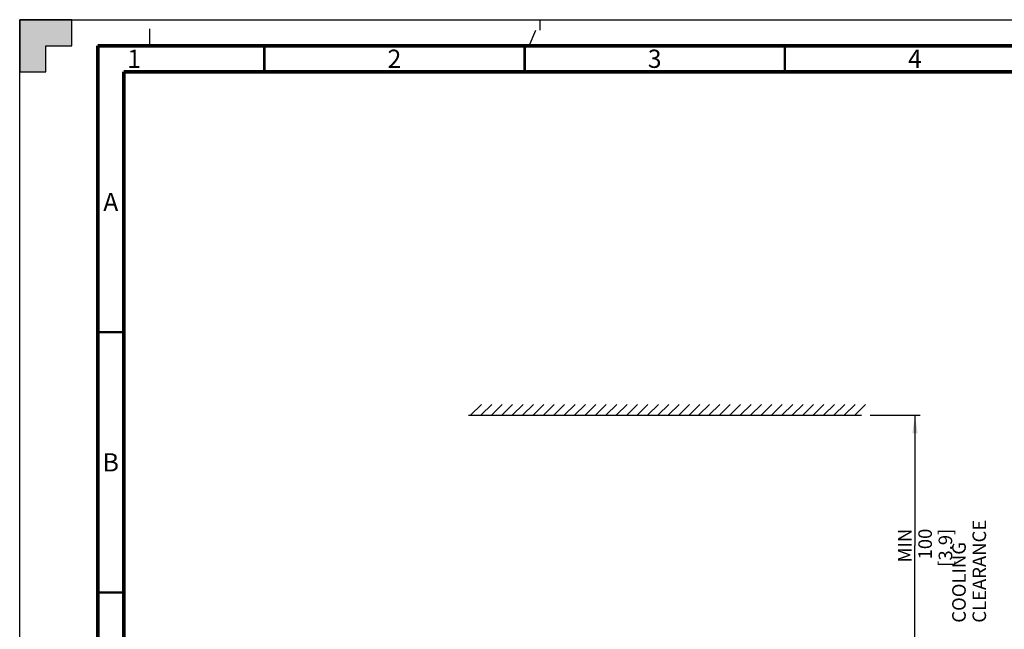
# Model space of a CAD drawing. Units: millimetres. Extents: x 0 to 594, y 0 to 420.
# Drawn here: x 0 to 189, y 303 to 420 of the extents above; entities that cross this region are included whole.
import ezdxf

# ---------------------------------------------------------------- set-up
doc = ezdxf.new("R2010")
doc.units = ezdxf.units.MM
doc.header["$LTSCALE"] = 32.67
doc.linetypes.add('DASHED', pattern=[0.2, 0.1, -0.1])
doc.layers.get('0').update_dxf_attribs({"linetype": 'CONTINUOUS'})
doc.styles.get("Standard").update_dxf_attribs({"font": 'myriadpro-light.otf'})
doc.dimstyles.new('DIMSTYLE_1', dxfattribs={"dimtxt": 2.6, "dimasz": 3.5, "dimexe": 1, "dimexo": 0, "dimgap": 0.65, "dimtad": 1, "dimdsep": 46, "dimtxsty": 'STANDARD', "dimblk": '_FILLED', "dimblk1": '_FILLED', "dimblk2": '_FILLED', "dimcen": 0.09, "dimclrt": 5, "dimadec": 0, "dimazin": 0, "dimtp": 0.1, "dimtm": 0.1, "dimtfac": 1, "dimtofl": 0, "dimtmove": 0, "dimatfit": 3, "dimldrblk": '_FILLED', "dimfxl": 1, "dimtolj": 1, "dimarcsym": 0})

# ---------------------------------------------------------------- blocks, each defined once
blk = doc.blocks.new('_FILLED')
at = {"color": 0, "linetype": 'BYBLOCK'}
blk.add_solid([(0, 0), (-1, 0.143), (-1, -0.143)], dxfattribs=at)
blk = doc.blocks.new('*D0')
at = {"color": 2, "linetype": 'CONTINUOUS'}
for p, q in [((163.39, 344.08), (173.01, 344.08)), ((172.01, 344.08), (172.01, 319.02)), ((172.01, 293.97), (172.01, 319.02)), ((149.51, 293.97), (173.01, 293.97))]:
    blk.add_line(p, q, dxfattribs=at)
at = {"color": 2, "linetype": 'CONTINUOUS', "xscale": 3.5, "yscale": 3.5, "zscale": 3.5}
for p, rotation in [((172.01, 344.08), 90), ((172.01, 293.97), 270)]:
    blk.add_blockref('_FILLED', p, dxfattribs=dict(at, rotation=rotation))
at = {"color": 5, "linetype": 'CONTINUOUS', "insert": (168.76, 322.26), "char_height": 2.6, "width": 12.7534, "attachment_point": 3, "rotation": 90, "line_spacing_factor": 0.9}
blk.add_mtext('MIN 100\\P[3.9]', dxfattribs=at)

msp = doc.modelspace()

# ---------------------------------------------------------------- hatches: boundary and pattern name
at = {"linetype": 'CONTINUOUS'}
h = msp.add_hatch(color=7, dxfattribs=at)
h.paths.add_polyline_path([(0, 410), (5, 410), (5, 415), (10, 415), (10, 420), (0, 420)])
h.paths.add_polyline_path([(0, 10), (5, 10), (5, 5), (10, 5), (10, 0), (0, 0)])
h.paths.add_polyline_path([(594, 0), (594, 10), (589, 10), (589, 5), (584, 5), (584, 0)])
h.paths.add_polyline_path([(589, 410), (589, 415), (584, 415), (584, 420), (594, 420), (594, 410)])

# ---------------------------------------------------------------- linework, layer by layer
at = {"color": 7, "linetype": 'CONTINUOUS'}
for p, q in [((0, 420), (0, 410)), ((10, 420), (0, 420)), ((0, 0), (0, 420)), ((0, 420), (594, 420)), ((10, 415), (10, 420)), ((5, 410), (5, 415)), ((5, 415), (10, 415)), ((0, 410), (5, 410)), ((86.685, 344.091), (88.705, 346.111)), ((88.685, 344.091), (90.705, 346.111)), ((90.685, 344.091), (92.705, 346.111)), ((92.685, 344.091), (94.705, 346.111)), ((94.685, 344.091), (96.705, 346.111)), ((96.685, 344.091), (98.705, 346.111)), ((98.685, 344.091), (100.705, 346.111)), ((100.685, 344.091), (102.705, 346.111)), ((102.685, 344.091), (104.705, 346.111)), ((104.685, 344.091), (106.705, 346.111)), ((106.685, 344.091), (108.705, 346.111)), ((108.685, 344.091), (110.705, 346.111)), ((110.685, 344.091), (112.705, 346.111)), ((112.685, 344.091), (114.705, 346.111)), ((114.685, 344.091), (116.705, 346.111)), ((116.685, 344.091), (118.705, 346.111)), ((118.685, 344.091), (120.705, 346.111)), ((120.685, 344.091), (122.705, 346.111)), ((122.685, 344.091), (124.705, 346.111)), ((124.685, 344.091), (126.705, 346.111)), ((126.685, 344.091), (128.705, 346.111)), ((128.685, 344.091), (130.705, 346.111)), ((130.496, 344.091), (132.516, 346.111)), ((132.496, 344.091), (134.516, 346.111)), ((134.496, 344.091), (136.516, 346.111)), ((136.496, 344.091), (138.516, 346.111)), ((138.496, 344.091), (140.516, 346.111)), ((140.496, 344.091), (142.516, 346.111)), ((142.496, 344.091), (144.516, 346.111)), ((144.496, 344.091), (146.516, 346.111)), ((146.496, 344.091), (148.516, 346.111)), ((148.496, 344.091), (150.516, 346.111)), ((150.496, 344.091), (152.516, 346.111)), ((152.496, 344.091), (154.516, 346.111)), ((154.496, 344.091), (156.516, 346.111)), ((156.496, 344.091), (158.516, 346.111)), ((158.496, 344.091), (160.516, 346.111)), ((160.496, 344.091), (162.516, 346.111)), ((86.246, 344.08), (161.739, 344.084))]:
    msp.add_line(p, q, dxfattribs=at)
at = {"color": 7, "linetype": 'DASHED'}
for p, q in [((25, 415), (25, 420)), ((97.872, 415), (100, 420))]:
    msp.add_line(p, q, dxfattribs=at)
at = {"color": 2, "linetype": 'CONTINUOUS'}
msp.add_line((100, 418), (100, 420), dxfattribs=at)
at = {"color": 7, "linetype": 'CONTINUOUS'}
for points, const_width in [([(15, 5), (15, 415)], 0.7), ([(589, 415), (15, 415)], 0.7), ([(47, 410), (47, 415)], 0.5), ([(97, 410), (97, 415)], 0.5), ([(147, 410), (147, 415)], 0.5), ([(20, 10), (20, 410)], 0.7), ([(20, 410), (584, 410)], 0.7), ([(15, 360), (20, 360)], 0.5), ([(15, 310), (20, 310)], 0.5)]:
    msp.add_lwpolyline(points, dxfattribs=dict(at, const_width=const_width))

# ---------------------------------------------------------------- texts
at = {"color": 5, "linetype": 'CONTINUOUS', "char_height": 3.5, "attachment_point": 2, "line_spacing_factor": 0.9}
for s, insert, width in [('2', (72, 414.25), 2.53162), ('3', (122, 414.25), 2.53162), ('1', (22, 414.25), 2.53162), ('4', (172, 414.25), 2.53162), ('A', (17.5, 386.75), 3.02964), ('B', (17.5, 336.75), 2.61462)]:
    msp.add_mtext(s, dxfattribs=dict(at, insert=insert, width=width))
at = {"color": 5, "linetype": 'CONTINUOUS', "insert": (179.163, 304.203), "char_height": 2.6, "width": 34.2419, "attachment_point": 1, "rotation": 90, "line_spacing_factor": 0.9}
msp.add_mtext('COOLING CLEARANCE', dxfattribs=at)

# ---------------------------------------------------------------- dimensions: what is measured, and where the dimension line sits
at = {"color": 2, "linetype": 'CONTINUOUS'}
dim = msp.add_linear_dim(base=(172.01, 344.079), p1=(149.513, 293.97), p2=(163.393, 344.079), angle=90, text='MIN 100\\P[3.9]', dimstyle='DIMSTYLE_1', override={"dimtad": 4}, dxfattribs=at)
dim.commit()
dim.dimension.update_dxf_attribs({"geometry": '*D0', "text_midpoint": (172.01, 315.88), "dimtype": 160})

doc.saveas('drawing.dxf')
